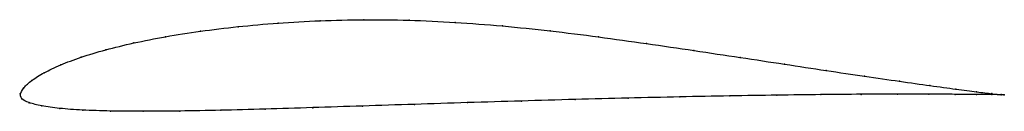
# Model space of a CAD drawing. Units: metres. Extents: x 0 to 1, y -0.02 to 0.08.
import ezdxf

# ---------------------------------------------------------------- set-up
doc = ezdxf.new("R2010")
doc.units = ezdxf.units.M

msp = doc.modelspace()

# ---------------------------------------------------------------- linework, layer by layer
at = {"color": 1}
msp.add_open_spline([(0.9999, -0.001), (0.9999, -0.001), (0.9934, -0.0005), (0.9726, 0.002), (0.9515, 0.0048), (0.9252, 0.0084), (0.894, 0.0128), (0.8586, 0.018), (0.8193, 0.0238), (0.7769, 0.0303), (0.7319, 0.0371), (0.6849, 0.0442), (0.6365, 0.0513), (0.5875, 0.0582), (0.5386, 0.0644), (0.4899, 0.0694), (0.4419, 0.0731), (0.3949, 0.0753), (0.349, 0.0758), (0.3046, 0.0748), (0.2618, 0.0723), (0.221, 0.0687), (0.1827, 0.064), (0.1472, 0.0584), (0.115, 0.052), (0.0863, 0.045), (0.0614, 0.0375), (0.0405, 0.0296), (0.0238, 0.0217), (0.0113, 0.0136), (0.0031, 0.0066), (-0.0008, -0.0021), (0.0001, 0.0019), (0.0004, -0.0056), (0.0085, -0.0088), (0.0212, -0.0124), (0.0394, -0.0148), (0.0627, -0.0166), (0.091, -0.0175), (0.1241, -0.0178), (0.1617, -0.0175), (0.2033, -0.0167), (0.2485, -0.0155), (0.2968, -0.014), (0.3476, -0.0123), (0.4004, -0.0106), (0.4545, -0.0088), (0.5092, -0.0072), (0.5639, -0.0056), (0.6179, -0.0042), (0.6706, -0.003), (0.7213, -0.002), (0.7694, -0.0012), (0.8142, -0.0007), (0.8553, -0.0003), (0.8921, -0.0002), (0.9242, -0.0003), (0.9511, -0.0004), (0.9724, -0.0005), (0.9933, -0.0008), (0.9999, -0.001), (0.9999, -0.001)], degree=3, knots=[0, 0, 0, 0, 0.032787, 0.04918, 0.065574, 0.081967, 0.098361, 0.114754, 0.131148, 0.147541, 0.163934, 0.180328, 0.196721, 0.213115, 0.229508, 0.245902, 0.262295, 0.278689, 0.295082, 0.311475, 0.327869, 0.344262, 0.360656, 0.377049, 0.393443, 0.409836, 0.42623, 0.442623, 0.459016, 0.47541, 0.491803, 0.508197, 0.52459, 0.540984, 0.557377, 0.57377, 0.590164, 0.606557, 0.622951, 0.639344, 0.655738, 0.672131, 0.688525, 0.704918, 0.721311, 0.737705, 0.754098, 0.770492, 0.786885, 0.803279, 0.819672, 0.836066, 0.852459, 0.868852, 0.885246, 0.901639, 0.918033, 0.934426, 0.95082, 0.967213, 1, 1, 1, 1], dxfattribs=at)
for p in [(0.2621, 0.0721), (0.3049, 0.0746), (0.3492, 0.0756), (0.3951, 0.075), (0.4421, 0.0728), (0.1831, 0.0638), (0.2214, 0.0685), (0.49, 0.0692), (0.5386, 0.0642), (0.1156, 0.0519), (0.1477, 0.0583), (0.5875, 0.0581), (0.6364, 0.0513), (0.0869, 0.0449), (0.6846, 0.0442), (0.0621, 0.0374), (0.7316, 0.0372), (0.7765, 0.0304), (0.0245, 0.0216), (0.0412, 0.0296), (0.8188, 0.0239), (0.012, 0.0138), (0.858, 0.0181), (0.8933, 0.0129), (0, 0), (0, 0), (0.0038, 0.0063), (0.9244, 0.0085), (0.9506, 0.0049), (0.9717, 0.0022), (0.9872, 0.0003), (0.0017, -0.0049), (0.0092, -0.0089), (0.4546, -0.0088), (0.5092, -0.0072), (0.5638, -0.0056), (0.6177, -0.0042), (0.6703, -0.003), (0.7209, -0.002), (0.7688, -0.0012), (0.8136, -0.0007), (0.8546, -0.0004), (0.8913, -0.0003), (0.9233, -0.0003), (0.9501, -0.0004), (0.9715, -0.0006), (0.9871, -0.0007), (0.9967, -0.0007), (0.9967, -0.0009), (0.9999, -0.001), (0.9999, -0.001), (0.0221, -0.0122), (0.0402, -0.0147), (0.0635, -0.0164), (0.0918, -0.0174), (0.1248, -0.0177), (0.1623, -0.0174), (0.2039, -0.0166), (0.249, -0.0154), (0.2972, -0.014), (0.3479, -0.0123), (0.4006, -0.0106)]:
    msp.add_point(p)

doc.saveas('drawing.dxf')
